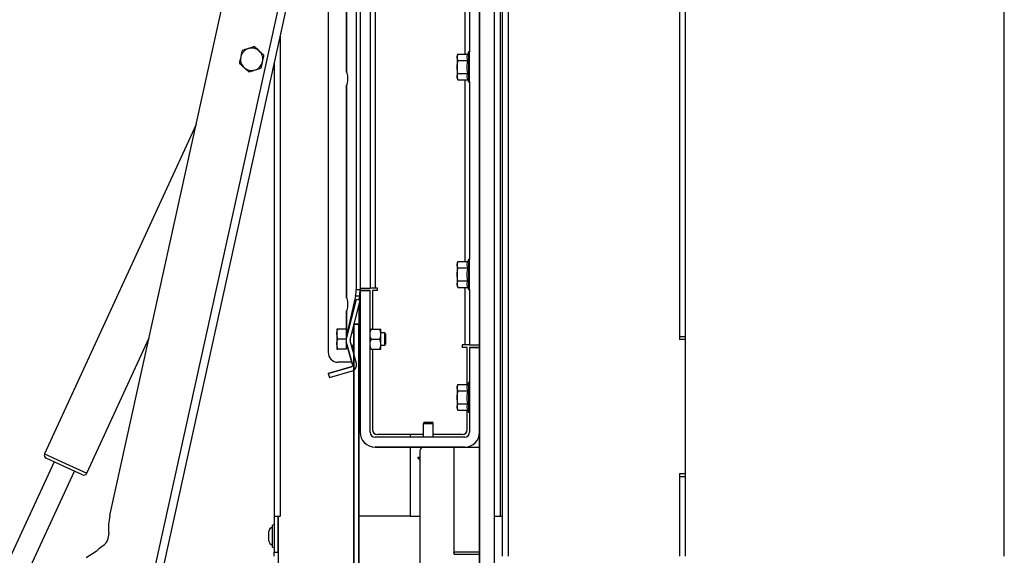
# Model space of a CAD drawing. Units: inches. Extents: x 0.5 to 16.5, y 0.5 to 10.5.
# Drawn here: x 10.2 to 12.7, y 4.3 to 5.7 of the extents above; entities that cross this region are included whole.
import ezdxf

# ---------------------------------------------------------------- set-up
doc = ezdxf.new("R2010")
doc.units = ezdxf.units.IN
doc.header["$MEASUREMENT"] = 0
for name, color, linetype in [('BASIN', 144, 'Continuous'), ('EXISTING', 1, 'Continuous'), ('PANEL', 166, 'Continuous'), ('SLD-0', 179, 'Continuous')]:
    doc.layers.add(name, color=color, linetype=linetype)

msp = doc.modelspace()

# ---------------------------------------------------------------- linework, layer by layer
at = {"layer": 'BASIN', "linetype": 'Continuous', "lineweight": 25}
for p, q in [((11.4444, 8.5523), (11.4444, 4.4299)), ((11.4494, 8.3223), (11.4494, 4.3299)), ((11.4644, 8.2994), (11.4644, 4.3299)), ((11.8944, 8.0429), (11.8944, 4.8799)), ((10.4644, 4.4313), (11.0014, 6.868)), ((11.1179, 6.7552), (10.5282, 4.0794)), ((11.1227, 6.6839), (10.5479, 4.0751)), ((10.8919, 5.6365), (10.8919, 4.4299)), ((10.8769, 5.5684), (10.8769, 4.4299)), ((10.6807, 5.4128), (10.3004, 4.5863)), ((11.0894, 4.9762), (11.0894, 4.9717)), ((11.0894, 4.9593), (11.0894, 4.9119)), ((11.0769, 4.9119), (11.0894, 4.9119)), ((11.0769, 3.8136), (11.0769, 4.9119)), ((11.0894, 3.8136), (11.0894, 4.9119)), ((11.0894, 4.9119), (11.0894, 3.8852)), ((11.0894, 4.9119), (11.0894, 4.9119)), ((10.4063, 4.5376), (10.5628, 4.8779)), ((11.9094, 4.8799), (11.8944, 4.8799)), ((11.8944, 4.8799), (11.8944, 4.8737)), ((11.8944, 4.8799), (11.8944, 4.8737)), ((11.9094, 4.8737), (11.8944, 4.8737)), ((11.2183, 4.6346), (11.2183, 4.6283)), ((11.2183, 4.6033), (11.2183, 4.4299)), ((10.3004, 4.5863), (10.3533, 4.5619)), ((10.35, 4.5547), (10.3043, 4.5757)), ((10.3245, 4.5664), (10.1984, 4.2924)), ((10.3956, 4.5337), (10.35, 4.5547)), ((10.3533, 4.5619), (10.4063, 4.5376)), ((10.2603, 4.2924), (10.3755, 4.5429)), ((11.9094, 4.5362), (11.8944, 4.5362)), ((11.8944, 4.5362), (11.8944, 4.5299)), ((11.8944, 4.5362), (11.8944, 4.5299)), ((11.8944, 4.5299), (11.8944, 4.3299)), ((11.8944, 4.5299), (11.9094, 4.5299)), ((10.8769, 4.4299), (10.8919, 4.4299)), ((10.8769, 4.4299), (10.8769, 4.3399)), ((10.8869, 4.4299), (10.8869, 3.7071)), ((10.8869, 4.3399), (10.8869, 4.4299)), ((11.2183, 4.4299), (11.0894, 4.4299)), ((11.2183, 4.4299), (11.2424, 4.4299)), ((11.4299, 4.4299), (11.4494, 4.4299)), ((10.8726, 4.3546), (10.8726, 4.4073)), ((10.8869, 4.4049), (10.8869, 4.4049)), ((10.8637, 4.3691), (10.8637, 4.3916)), ((10.8637, 4.3682), (10.8637, 4.3691)), ((10.8726, 4.3525), (10.8726, 4.3546)), ((10.8869, 4.3549), (10.8869, 4.3549)), ((10.4051, 4.3264), (10.4298, 4.3421)), ((10.8769, 4.3399), (10.8869, 4.3399)), ((10.8769, 4.3299), (10.8769, 4.3399)), ((10.8869, 4.3399), (10.8869, 4.3299))]:
    msp.add_line(p, q, dxfattribs=at)
for centre, radius, start, end in [((10.8202, 5.5767), 0.0281, 107.7323, 167.7323), ((10.8202, 5.5767), 0.0281, 47.7323, 107.7323), ((10.8202, 5.5767), 0.0281, 347.7323, 47.7323), ((10.8202, 5.5767), 0.0281, 167.7323, 227.7323), ((10.8202, 5.5767), 0.0281, 287.7323, 347.7323), ((10.8202, 5.5767), 0.0281, 227.7323, 287.7323), ((10.3077, 4.5829), 0.008, 155.2919, 245.2919), ((10.399, 4.5409), 0.008, 245.2919, 335.2919), ((10.6109, 4.399), 0.15, 167.5731, 184.8374), ((10.8747, 4.3916), 0.011, 101.275, 180), ((10.8748, 4.4044), 0.00361, 52.8817, 127.1183), ((10.4278, 4.3836), 0.0338, 306.0357, 4.8374), ((10.5359, 4.2349), 0.15, 126.0357, 131.7001), ((10.8747, 4.3682), 0.011, 180, 258.725), ((10.8748, 4.3554), 0.00361, 232.8817, 307.1183), ((10.4029, 4.3843), 0.05, 302.5731, 311.7001)]:
    msp.add_arc(centre, radius, start, end, dxfattribs=at)
for points, knots in [([(10.7962, 5.5985), (10.7954, 5.5945), (10.7942, 5.5893), (10.7931, 5.5839), (10.7928, 5.5826)], [0, 0, 0, 0, 0.763373, 1, 1, 1, 1]), ([(10.8117, 5.6034), (10.8113, 5.6033), (10.8061, 5.6017), (10.801, 5.6), (10.7962, 5.5985)], [0, 0, 0, 0, 0.070219, 1, 1, 1, 1]), ([(10.8271, 5.6084), (10.8246, 5.6076), (10.8196, 5.606), (10.8143, 5.6043), (10.8117, 5.6034)], [0, 0, 0, 0, 0.495458, 1, 1, 1, 1]), ([(10.8391, 5.5975), (10.8389, 5.5977), (10.8348, 5.6014), (10.8308, 5.605), (10.8271, 5.6084)], [0, 0, 0, 0, 0.070219, 1, 1, 1, 1]), ([(10.8511, 5.5866), (10.8492, 5.5883), (10.8453, 5.5919), (10.8412, 5.5956), (10.8391, 5.5975)], [0, 0, 0, 0, 0.495458, 1, 1, 1, 1]), ([(10.8477, 5.5707), (10.848, 5.572), (10.8491, 5.5773), (10.8503, 5.5826), (10.8511, 5.5866)], [0, 0, 0, 0, 0.236627, 1, 1, 1, 1]), ([(10.7928, 5.5826), (10.7919, 5.5784), (10.7907, 5.5731), (10.7896, 5.5679), (10.7893, 5.5668)], [0, 0, 0, 0, 0.782921, 1, 1, 1, 1]), ([(10.7893, 5.5668), (10.7913, 5.565), (10.7952, 5.5614), (10.7993, 5.5577), (10.8013, 5.5559)], [0, 0, 0, 0, 0.495458, 1, 1, 1, 1]), ([(10.8442, 5.5549), (10.8445, 5.556), (10.8456, 5.5611), (10.8468, 5.5665), (10.8477, 5.5707)], [0, 0, 0, 0, 0.217079, 1, 1, 1, 1]), ([(10.8013, 5.5559), (10.8016, 5.5556), (10.8057, 5.5519), (10.8096, 5.5483), (10.8133, 5.545)], [0, 0, 0, 0, 0.070219, 1, 1, 1, 1]), ([(10.8133, 5.545), (10.8159, 5.5458), (10.8209, 5.5474), (10.8262, 5.5491), (10.8288, 5.5499)], [0, 0, 0, 0, 0.495458, 1, 1, 1, 1]), ([(10.8288, 5.5499), (10.8292, 5.55), (10.8344, 5.5517), (10.8395, 5.5533), (10.8442, 5.5549)], [0, 0, 0, 0, 0.070219, 1, 1, 1, 1])]:
    msp.add_open_spline(points, degree=3, knots=knots, dxfattribs=at)
at = {"layer": 'EXISTING', "linetype": 'Continuous', "lineweight": 25}
for p, q in [((11.9094, 4.3299), (11.9094, 8.8799)), ((12.7094, 4.3299), (12.7094, 8.8799))]:
    msp.add_line(p, q, dxfattribs=at)
at = {"layer": 'PANEL', "linetype": 'Continuous', "lineweight": 25}
for p, q in [((11.3924, 4.2212), (11.3924, 8.6866)), ((11.4299, 4.2462), (11.4299, 8.6866)), ((11.1299, 6.681), (11.1299, 5.0022)), ((11.1174, 6.6596), (11.1174, 5.0022)), ((11.0924, 6.5462), (11.0924, 5.0022)), ((11.0827, 6.5023), (11.0827, 4.9988)), ((11.0125, 6.1834), (11.0125, 4.8414)), ((11.0575, 6.0786), (11.0575, 5.5447)), ((11.058, 6.0786), (11.058, 5.5446)), ((11.3549, 6.0458), (11.3549, 5.5899)), ((11.3674, 6.0408), (11.3674, 5.595)), ((11.3381, 5.5899), (11.3629, 5.5899)), ((11.3649, 5.595), (11.3629, 5.5899)), ((11.3674, 5.595), (11.3649, 5.595)), ((11.3649, 5.595), (11.3649, 5.52)), ((11.3674, 5.52), (11.3674, 5.595)), ((11.3361, 5.5837), (11.3361, 5.5575)), ((11.3381, 5.5737), (11.3629, 5.5737)), ((11.0575, 5.5447), (11.0575, 5.5447)), ((11.058, 5.5446), (11.0575, 5.5447)), ((11.3361, 5.5575), (11.3361, 5.5312)), ((11.3381, 5.5412), (11.3629, 5.5412)), ((11.0575, 5.5119), (11.0575, 4.978)), ((11.0575, 5.5119), (11.0575, 5.5119)), ((11.0575, 5.5119), (11.058, 5.5119)), ((11.058, 5.5119), (11.058, 4.978)), ((11.3381, 5.525), (11.3629, 5.525)), ((11.3549, 5.525), (11.3549, 5.0691)), ((11.3629, 5.525), (11.3649, 5.52)), ((11.3649, 5.52), (11.3674, 5.52)), ((11.3674, 5.52), (11.3674, 5.0741)), ((11.3381, 5.0691), (11.3629, 5.0691)), ((11.3649, 5.0741), (11.3629, 5.0691)), ((11.3674, 5.0741), (11.3649, 5.0741)), ((11.3649, 5.0741), (11.3649, 4.9991)), ((11.3674, 4.9991), (11.3674, 5.0741)), ((11.3361, 5.0628), (11.3361, 5.0366)), ((11.3381, 5.0529), (11.3629, 5.0529)), ((11.3361, 5.0366), (11.3361, 5.0104)), ((11.3381, 5.0204), (11.3629, 5.0204)), ((11.0827, 4.9988), (11.0924, 4.9988)), ((11.0924, 5.0022), (11.0924, 4.9988)), ((11.0924, 5.0022), (11.1174, 5.0022)), ((11.0924, 4.6408), (11.0924, 4.996)), ((11.0924, 4.996), (11.1174, 4.996)), ((11.1299, 5.0022), (11.1174, 5.0022)), ((11.1174, 4.6408), (11.1174, 4.996)), ((11.1236, 4.996), (11.1236, 4.8994)), ((11.1361, 4.996), (11.1236, 4.996)), ((11.1361, 5.0022), (11.1299, 5.0022)), ((11.1361, 4.996), (11.1361, 5.0022)), ((11.3381, 5.0041), (11.3629, 5.0041)), ((11.3549, 5.0041), (11.3549, 4.8596)), ((11.3629, 5.0041), (11.3649, 4.9991)), ((11.3649, 4.9991), (11.3674, 4.9991)), ((11.3674, 4.9991), (11.3674, 4.8596)), ((11.058, 4.978), (11.0575, 4.978)), ((11.0575, 4.978), (11.0575, 4.978)), ((11.0577, 4.8747), (11.0827, 4.9734)), ((11.0811, 4.9819), (11.06, 4.89)), ((11.0674, 4.8723), (11.0924, 4.971)), ((11.0908, 4.9819), (11.0811, 4.9819)), ((11.0924, 4.971), (11.0827, 4.9734)), ((11.0908, 4.9819), (11.0885, 4.972)), ((11.0575, 4.9452), (11.058, 4.9453)), ((11.0575, 4.9452), (11.0575, 4.89)), ((11.0575, 4.9452), (11.0575, 4.9452)), ((11.058, 4.9453), (11.058, 4.89)), ((11.0339, 4.8994), (11.0339, 4.8869)), ((11.0574, 4.8994), (11.0361, 4.8994)), ((11.0574, 4.8994), (11.0574, 4.8744)), ((11.1205, 4.8994), (11.1416, 4.8994)), ((11.1447, 4.8869), (11.1447, 4.8994)), ((11.0361, 4.8744), (11.0339, 4.8869)), ((11.0339, 4.8869), (11.0339, 4.8619)), ((11.0574, 4.8744), (11.0361, 4.8744)), ((11.0615, 4.89), (11.0574, 4.89)), ((11.0574, 4.8744), (11.0574, 4.8735)), ((11.0833, 4.8132), (11.0674, 4.8697)), ((11.0769, 4.89), (11.0719, 4.89)), ((11.0924, 4.89), (11.0894, 4.89)), ((11.1205, 4.8744), (11.1416, 4.8744)), ((11.1541, 4.89), (11.1447, 4.89)), ((11.1447, 4.8619), (11.1447, 4.8869)), ((11.1574, 4.8867), (11.1541, 4.89)), ((11.1541, 4.8588), (11.1541, 4.89)), ((11.1574, 4.8621), (11.1574, 4.8867)), ((11.0361, 4.8494), (11.0339, 4.8619)), ((11.0339, 4.8619), (11.0339, 4.8494)), ((11.0574, 4.8494), (11.0361, 4.8494)), ((11.0574, 4.8686), (11.0574, 4.8494)), ((11.0574, 4.8588), (11.0601, 4.8588)), ((11.0737, 4.8105), (11.0578, 4.867)), ((11.0705, 4.8588), (11.0769, 4.8588)), ((11.0722, 4.8588), (11.0769, 4.8403)), ((11.0894, 4.8588), (11.0924, 4.8588)), ((11.1205, 4.8494), (11.1416, 4.8494)), ((11.1236, 4.8494), (11.1236, 4.647)), ((11.1447, 4.8494), (11.1447, 4.8619)), ((11.1447, 4.8588), (11.1541, 4.8588)), ((11.1541, 4.8588), (11.1574, 4.8621)), ((11.3549, 4.8596), (11.3486, 4.8596)), ((11.3486, 4.8596), (11.3486, 4.8533)), ((11.3611, 4.8533), (11.3486, 4.8533)), ((11.3674, 4.8596), (11.3549, 4.8596)), ((11.3611, 4.7608), (11.3611, 4.8533)), ((11.3674, 4.8596), (11.3924, 4.8596)), ((11.3674, 4.8533), (11.3674, 4.6408)), ((11.3674, 4.8533), (11.3924, 4.8533)), ((11.3924, 4.8533), (11.3924, 4.6408)), ((11.0703, 4.8227), (11.0703, 4.8164)), ((11.0125, 4.7881), (11.0702, 4.8044)), ((11.0152, 4.7784), (11.073, 4.7947)), ((11.0703, 4.8164), (11.0365, 4.8164)), ((11.072, 4.8164), (11.0703, 4.8164)), ((11.0125, 4.7881), (11.0152, 4.7784)), ((11.3361, 4.7545), (11.3361, 4.7283)), ((11.3381, 4.7608), (11.3629, 4.7608)), ((11.3649, 4.7658), (11.3629, 4.7608)), ((11.3674, 4.7658), (11.3649, 4.7658)), ((11.3649, 4.7658), (11.3649, 4.6908)), ((11.3361, 4.7283), (11.3361, 4.7021)), ((11.3381, 4.7446), (11.3629, 4.7446)), ((11.3381, 4.7121), (11.3629, 4.7121)), ((11.3381, 4.6958), (11.3629, 4.6958)), ((11.3611, 4.647), (11.3611, 4.6958)), ((11.3629, 4.6958), (11.3649, 4.6908)), ((11.3649, 4.6908), (11.3674, 4.6908)), ((11.2511, 4.6629), (11.2511, 4.6283)), ((11.2511, 4.6629), (11.2761, 4.6629)), ((11.2543, 4.6661), (11.273, 4.6661)), ((11.2761, 4.6283), (11.2761, 4.6629)), ((11.3549, 4.6283), (11.1299, 4.6283)), ((11.2511, 4.6346), (11.136, 4.6346)), ((11.3487, 4.6346), (11.2761, 4.6346)), ((11.3549, 4.6033), (11.1299, 4.6033)), ((11.2511, 4.6033), (11.2511, 4.6032)), ((11.3274, 4.6033), (11.3274, 4.3368)), ((11.3549, 4.6033), (11.3924, 4.6033)), ((11.2374, 4.5783), (11.2374, 4.5768)), ((11.2374, 4.5783), (11.2424, 4.5783)), ((11.2374, 4.5768), (11.2424, 4.5768)), ((11.2424, 4.5933), (11.2424, 4.2924)), ((11.3924, 4.3399), (11.3305, 4.3399)), ((11.3924, 4.3337), (11.3305, 4.3337))]:
    msp.add_line(p, q, dxfattribs=at)
for centre, radius, start, end in [((11.3469, 5.5837), 0.0108, 144.5225, 180), ((11.3469, 5.5312), 0.0108, 180, 215.4246), ((11.3469, 5.0628), 0.0108, 144.5225, 180), ((11.0041, 4.9979), 0.0787, 348.2385, 0.6296), ((11.0137, 4.9979), 0.0787, 348.2385, 0.6296), ((11.3469, 5.0104), 0.0108, 180, 215.4246), ((11.0722, 4.8711), 0.015, 165.7624, 195.7624), ((11.0722, 4.8711), 0.005, 165.7624, 195.7624), ((11.037, 4.8409), 0.0246, 178.9588, 268.9195), ((11.0689, 4.8092), 0.005, 285.7624, 15.7624), ((11.0689, 4.8092), 0.015, 285.7624, 15.7624), ((11.3469, 4.7545), 0.0108, 144.5225, 180), ((11.3469, 4.7021), 0.0108, 180, 215.4246), ((11.136, 4.647), 0.0124, 180, 270), ((11.2543, 4.6629), 0.00313, 90, 180), ((11.273, 4.6629), 0.00313, 0, 90), ((11.3487, 4.647), 0.0124, 270, 0), ((11.1299, 4.6408), 0.0375, 180, 270), ((11.1299, 4.6408), 0.0125, 180, 270), ((11.3549, 4.6408), 0.0125, 270, 0), ((11.3549, 4.6408), 0.0375, 270, 0), ((11.2524, 4.5933), 0.01, 90, 180), ((11.2475, 4.5814), 0.0111, 204.613, 242.6198), ((11.3305, 4.3368), 0.00313, 180, 270)]:
    msp.add_arc(centre, radius, start, end, dxfattribs=at)
for centre in [(11.0577, 5.5283), (11.0577, 4.9616)]:
    msp.add_ellipse(centre, major_axis=(0, 0.0164), ratio=0.258648, start_param=3.224393, end_param=6.200385, dxfattribs=at)
for points, knots in [([(11.3381, 5.5737), (11.3377, 5.5746), (11.3367, 5.5764), (11.3363, 5.58), (11.3363, 5.5837), (11.3367, 5.5873), (11.3377, 5.5891), (11.3381, 5.5899)], [0, 0, 0, 0, 0.168253, 0.3412, 0.666979, 0.833915, 1, 1, 1, 1]), ([(11.3629, 5.5737), (11.3621, 5.5759), (11.3607, 5.5805), (11.3614, 5.586), (11.3626, 5.5891), (11.3629, 5.5899)], [0, 0, 0, 0, 0.418555, 0.85016, 1, 1, 1, 1]), ([(11.3381, 5.5412), (11.3375, 5.5437), (11.3363, 5.549), (11.3363, 5.5579), (11.3363, 5.5663), (11.3376, 5.5717), (11.3381, 5.5737)], [0, 0, 0, 0, 0.232557, 0.499939, 0.807938, 1, 1, 1, 1]), ([(11.3629, 5.5412), (11.3627, 5.5422), (11.3617, 5.5472), (11.3608, 5.5567), (11.3616, 5.5666), (11.3626, 5.5723), (11.3629, 5.5737)], [0, 0, 0, 0, 0.0878, 0.47294, 0.868963, 1, 1, 1, 1]), ([(11.3381, 5.525), (11.3377, 5.5259), (11.3367, 5.5277), (11.3363, 5.5313), (11.3363, 5.535), (11.3367, 5.5386), (11.3377, 5.5403), (11.3381, 5.5412)], [0, 0, 0, 0, 0.168253, 0.3412, 0.666979, 0.833915, 1, 1, 1, 1]), ([(11.3629, 5.525), (11.3621, 5.5272), (11.3607, 5.5318), (11.3614, 5.5373), (11.3626, 5.5404), (11.3629, 5.5412)], [0, 0, 0, 0, 0.418555, 0.85016, 1, 1, 1, 1]), ([(11.3381, 5.0529), (11.3377, 5.0537), (11.3367, 5.0556), (11.3363, 5.0592), (11.3363, 5.0628), (11.3367, 5.0665), (11.3377, 5.0682), (11.3381, 5.0691)], [0, 0, 0, 0, 0.168253, 0.3412, 0.666979, 0.833915, 1, 1, 1, 1]), ([(11.3629, 5.0529), (11.3621, 5.0551), (11.3607, 5.0597), (11.3614, 5.0652), (11.3626, 5.0683), (11.3629, 5.0691)], [0, 0, 0, 0, 0.418555, 0.85016, 1, 1, 1, 1]), ([(11.3381, 5.0204), (11.3375, 5.0229), (11.3363, 5.0282), (11.3363, 5.0371), (11.3363, 5.0455), (11.3376, 5.0508), (11.3381, 5.0529)], [0, 0, 0, 0, 0.232557, 0.499939, 0.807938, 1, 1, 1, 1]), ([(11.3629, 5.0204), (11.3627, 5.0213), (11.3617, 5.0264), (11.3608, 5.0358), (11.3616, 5.0458), (11.3626, 5.0515), (11.3629, 5.0529)], [0, 0, 0, 0, 0.0878, 0.47294, 0.868963, 1, 1, 1, 1]), ([(11.3381, 5.0041), (11.3377, 5.005), (11.3367, 5.0068), (11.3363, 5.0105), (11.3363, 5.0141), (11.3367, 5.0177), (11.3377, 5.0195), (11.3381, 5.0204)], [0, 0, 0, 0, 0.168253, 0.3412, 0.666979, 0.833915, 1, 1, 1, 1]), ([(11.3629, 5.0041), (11.3621, 5.0064), (11.3607, 5.011), (11.3614, 5.0165), (11.3626, 5.0196), (11.3629, 5.0204)], [0, 0, 0, 0, 0.418555, 0.85016, 1, 1, 1, 1]), ([(11.0339, 4.8869), (11.0339, 4.8872), (11.0339, 4.8914), (11.0351, 4.8956), (11.0361, 4.8994)], [0, 0, 0, 0, 0.0702136, 1, 1, 1, 1]), ([(11.0361, 4.8994), (11.0359, 4.8994), (11.0345, 4.8994), (11.0342, 4.8994), (11.0339, 4.8994)], [0, 0, 0, 0, 0.2110008, 1, 1, 1, 1]), ([(11.1174, 4.8869), (11.1178, 4.8901), (11.1183, 4.8944), (11.1201, 4.8984), (11.1205, 4.8994)], [0, 0, 0, 0, 0.749773, 1, 1, 1, 1]), ([(11.1205, 4.8994), (11.12, 4.8994), (11.1182, 4.8994), (11.1178, 4.8994), (11.1174, 4.8994)], [0, 0, 0, 0, 0.264307, 1, 1, 1, 1]), ([(11.1447, 4.8869), (11.1443, 4.8901), (11.1438, 4.8944), (11.142, 4.8984), (11.1416, 4.8994)], [0, 0, 0, 0, 0.749773, 1, 1, 1, 1]), ([(11.1416, 4.8994), (11.142, 4.8994), (11.1438, 4.8994), (11.1443, 4.8994), (11.1447, 4.8994)], [0, 0, 0, 0, 0.2643068, 1, 1, 1, 1]), ([(11.0339, 4.8619), (11.0339, 4.8622), (11.0339, 4.8664), (11.0351, 4.8706), (11.0361, 4.8744)], [0, 0, 0, 0, 0.0702136, 1, 1, 1, 1]), ([(11.1205, 4.8744), (11.1198, 4.8761), (11.1183, 4.8796), (11.1175, 4.8839), (11.1174, 4.8864), (11.1174, 4.8869)], [0, 0, 0, 0, 0.4299704, 0.8700602, 1, 1, 1, 1]), ([(11.1174, 4.8619), (11.1178, 4.8651), (11.1183, 4.8694), (11.1201, 4.8734), (11.1205, 4.8744)], [0, 0, 0, 0, 0.749773, 1, 1, 1, 1]), ([(11.1416, 4.8744), (11.1423, 4.8761), (11.1438, 4.8796), (11.1446, 4.8839), (11.1447, 4.8864), (11.1447, 4.8869)], [0, 0, 0, 0, 0.42997, 0.87006, 1, 1, 1, 1]), ([(11.1447, 4.8619), (11.1443, 4.8651), (11.1438, 4.8694), (11.142, 4.8734), (11.1416, 4.8744)], [0, 0, 0, 0, 0.749773, 1, 1, 1, 1]), ([(11.0339, 4.8494), (11.0342, 4.8494), (11.0345, 4.8494), (11.0359, 4.8494), (11.0361, 4.8494)], [0, 0, 0, 0, 0.788999, 1, 1, 1, 1]), ([(11.1205, 4.8494), (11.1198, 4.8511), (11.1183, 4.8546), (11.1175, 4.8589), (11.1174, 4.8614), (11.1174, 4.8619)], [0, 0, 0, 0, 0.42997, 0.87006, 1, 1, 1, 1]), ([(11.1205, 4.8494), (11.12, 4.8494), (11.1182, 4.8494), (11.1178, 4.8494), (11.1174, 4.8494)], [0, 0, 0, 0, 0.264307, 1, 1, 1, 1]), ([(11.1416, 4.8494), (11.1423, 4.8511), (11.1438, 4.8546), (11.1446, 4.8589), (11.1447, 4.8614), (11.1447, 4.8619)], [0, 0, 0, 0, 0.42997, 0.87006, 1, 1, 1, 1]), ([(11.1416, 4.8494), (11.142, 4.8494), (11.1438, 4.8494), (11.1443, 4.8494), (11.1447, 4.8494)], [0, 0, 0, 0, 0.2643068, 1, 1, 1, 1]), ([(11.3381, 4.7446), (11.3377, 4.7454), (11.3367, 4.7473), (11.3363, 4.7509), (11.3363, 4.7545), (11.3367, 4.7582), (11.3377, 4.7599), (11.3381, 4.7608)], [0, 0, 0, 0, 0.168253, 0.3412, 0.666979, 0.833915, 1, 1, 1, 1]), ([(11.3629, 4.7446), (11.3621, 4.7468), (11.3607, 4.7514), (11.3614, 4.7569), (11.3626, 4.76), (11.3629, 4.7608)], [0, 0, 0, 0, 0.418555, 0.85016, 1, 1, 1, 1]), ([(11.3381, 4.7121), (11.3375, 4.7146), (11.3363, 4.7199), (11.3363, 4.7288), (11.3363, 4.7372), (11.3376, 4.7425), (11.3381, 4.7446)], [0, 0, 0, 0, 0.232557, 0.499939, 0.807938, 1, 1, 1, 1]), ([(11.3629, 4.7121), (11.3627, 4.713), (11.3617, 4.7181), (11.3608, 4.7275), (11.3616, 4.7375), (11.3626, 4.7432), (11.3629, 4.7446)], [0, 0, 0, 0, 0.0878, 0.47294, 0.868963, 1, 1, 1, 1]), ([(11.3381, 4.6958), (11.3377, 4.6967), (11.3367, 4.6985), (11.3363, 4.7022), (11.3363, 4.7058), (11.3367, 4.7094), (11.3377, 4.7112), (11.3381, 4.7121)], [0, 0, 0, 0, 0.168253, 0.3412, 0.666979, 0.833915, 1, 1, 1, 1]), ([(11.3629, 4.6958), (11.3621, 4.6981), (11.3607, 4.7027), (11.3614, 4.7082), (11.3626, 4.7113), (11.3629, 4.7121)], [0, 0, 0, 0, 0.418555, 0.85016, 1, 1, 1, 1]), ([(11.3274, 4.3368), (11.3274, 4.3371), (11.3275, 4.3378), (11.328, 4.3388), (11.3288, 4.3395), (11.3297, 4.3399), (11.3303, 4.3399), (11.3305, 4.3399)], [0, 0, 0, 0, 0.21464, 0.42928, 0.643899, 0.85843, 1, 1, 1, 1])]:
    msp.add_open_spline(points, degree=3, knots=knots, dxfattribs=at)
at = {"layer": 'SLD-0'}
for p, q in [((11.3924, 8.6866), (11.3924, 4.2212)), ((11.4299, 4.2462), (11.4299, 8.6866)), ((11.1174, 4.996), (11.0924, 4.996)), ((11.0924, 4.996), (11.0924, 4.6408)), ((11.1174, 4.6408), (11.1174, 4.996)), ((11.0827, 4.9734), (11.0577, 4.8747)), ((11.0674, 4.8723), (11.0924, 4.971)), ((11.0924, 4.971), (11.0827, 4.9734)), ((11.0769, 4.9119), (11.0769, 3.8136)), ((11.0894, 4.9119), (11.0769, 4.9119)), ((11.0894, 3.8136), (11.0894, 4.9119)), ((11.0833, 4.8132), (11.0674, 4.8697)), ((11.0578, 4.867), (11.0737, 4.8105)), ((11.3924, 4.8533), (11.3674, 4.8533)), ((11.3674, 4.8533), (11.3674, 4.6408)), ((11.3924, 4.6408), (11.3924, 4.8533)), ((11.0702, 4.8044), (11.0125, 4.7881)), ((11.0152, 4.7784), (11.073, 4.7947)), ((11.0125, 4.7881), (11.0152, 4.7784)), ((11.3549, 4.6283), (11.1299, 4.6283)), ((11.1299, 4.6033), (11.3549, 4.6033))]:
    msp.add_line(p, q, dxfattribs=at)
for centre, radius, start, end in [((11.0722, 4.8711), 0.015, 165.7624, 195.7624), ((11.0722, 4.8711), 0.005, 165.7624, 195.7624), ((11.0689, 4.8092), 0.005, 285.7624, 15.7624), ((11.0689, 4.8092), 0.015, 285.7624, 15.7624), ((11.1299, 4.6408), 0.0375, 180, 270), ((11.1299, 4.6408), 0.0125, 180, 270), ((11.3549, 4.6408), 0.0375, 270, 0), ((11.3549, 4.6408), 0.0125, 270, 0)]:
    msp.add_arc(centre, radius, start, end, dxfattribs=at)

doc.saveas('drawing.dxf')
